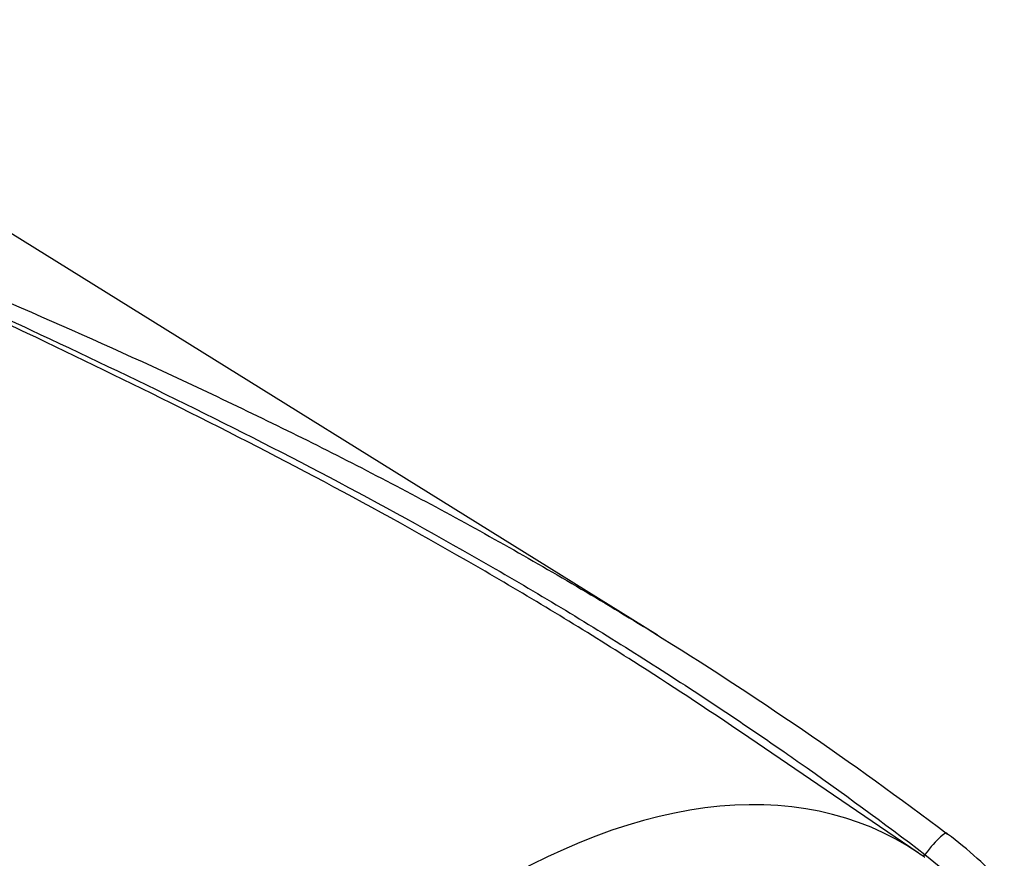
# Paper-space layout 'Sheet1' of a CAD drawing. Units: millimetres. Extents: x 0 to 3564, y 0 to 2520.
# Drawn here: x 2575 to 2625, y 2087 to 2130 of the extents above; entities that cross this region are included whole.
import ezdxf

# ---------------------------------------------------------------- set-up
doc = ezdxf.new("R2010")
doc.units = ezdxf.units.MM
doc.header["$LTSCALE"] = 6
for name, color, linetype in [('tangent', 7, 'Continuous'), ('TSH-1', 7, 'Continuous'), ('visible', 7, 'Continuous')]:
    doc.layers.add(name, color=color, linetype=linetype)

# ---------------------------------------------------------------- blocks, each defined once
blk = doc.blocks.new('SE5')
at = {"layer": 'tangent', "color": 7, "linetype": 'Continuous'}
blk.add_line((2621.003, 2086.935), (2623.847, 2084.628), dxfattribs=at)
for centre, major_axis, ratio, start_param, end_param in [((2599.319, 2052.061), (-20.489, -35.488), 0.57735, 3.09871, 4.934322), ((2621.085, 2086.616), (-1.053, -1.398), 0.148007, 2.981941, 4.594536), ((2620.98, 2087.027), (0.304, 0.397), 0.148989, 4.320986, 4.595802)]:
    blk.add_ellipse(centre, major_axis=major_axis, ratio=ratio, start_param=start_param, end_param=end_param, dxfattribs=at)
blk.add_open_spline([(2614.587, 2091.629), (2616.756, 2090.108), (2618.896, 2088.543), (2621.003, 2086.935)], degree=3, dxfattribs=at)
at = {"layer": 'visible', "color": 7, "linetype": 'Continuous'}
for p, q in [((2607.369, 2098.116), (2556.786, 2129.525)), ((2620.667, 2087.009), (2611.649, 2093.149))]:
    blk.add_line(p, q, dxfattribs=at)
blk.add_arc((2610.478, 2072.184), 19.638, 42.075, 53.5075, dxfattribs=at)
blk.add_ellipse((2599.319, 2052.061), major_axis=(-20.489, -35.488), ratio=0.57735, start_param=-3.20121, end_param=-3.184476, dxfattribs=at)
for points, knots in [([(2611.648, 2093.149), (2609.829, 2094.388), (2607.99, 2095.597), (2603.641, 2098.362), (2601.115, 2099.895), (2596.018, 2102.86), (2593.445, 2104.292), (2588.261, 2107.067), (2585.65, 2108.41), (2580.419, 2111.021), (2577.797, 2112.289), (2573.873, 2114.159), (2572.567, 2114.776), (2569.964, 2116.006), (2568.668, 2116.618), (2566.738, 2117.535), (2566.097, 2117.841), (2564.822, 2118.455), (2564.187, 2118.763), (2562.926, 2119.381), (2562.301, 2119.691), (2561.379, 2120.163), (2561.075, 2120.322), (2560.625, 2120.562), (2560.477, 2120.643), (2560.183, 2120.806), (2560.038, 2120.889), (2559.897, 2120.973)], [0.1568629, 0.1568629, 0.1568629, 0.1568629, 0.25, 0.25, 0.375, 0.375, 0.5, 0.5, 0.625, 0.625, 0.75, 0.75, 0.8125, 0.8125, 0.875, 0.875, 0.90625, 0.90625, 0.9375, 0.9375, 0.96875, 0.96875, 0.984375, 0.984375, 0.9921875, 0.9921875, 1, 1, 1, 1]), ([(2559.944, 2120.992), (2560.237, 2120.83), (2560.54, 2120.673), (2561.153, 2120.361), (2561.463, 2120.207), (2562.399, 2119.747), (2563.033, 2119.444), (2564.308, 2118.84), (2564.949, 2118.539), (2566.236, 2117.938), (2566.882, 2117.638), (2568.827, 2116.737), (2570.131, 2116.136), (2572.75, 2114.925), (2574.064, 2114.316), (2578.007, 2112.471), (2580.641, 2111.217), (2585.892, 2108.63), (2588.512, 2107.298), (2593.712, 2104.54), (2596.293, 2103.116), (2601.404, 2100.165), (2603.936, 2098.637), (2608.932, 2095.478), (2611.397, 2093.846), (2614.081, 2091.983), (2614.334, 2091.806), (2614.587, 2091.629)], [0, 0, 0, 0, 0.015625, 0.015625, 0.03125, 0.03125, 0.0625, 0.0625, 0.09375, 0.09375, 0.125, 0.125, 0.1875, 0.1875, 0.25, 0.25, 0.375, 0.375, 0.5, 0.5, 0.625, 0.625, 0.75, 0.75, 0.875, 0.875, 0.8880647, 0.8880647, 0.8880647, 0.8880647]), ([(2565.367, 2118.872), (2565.813, 2118.686), (2566.259, 2118.499), (2569.429, 2117.169), (2572.167, 2116.011), (2577.643, 2113.628), (2580.382, 2112.404), (2585.839, 2109.86), (2588.558, 2108.542), (2592.609, 2106.481), (2593.955, 2105.78), (2596.631, 2104.353), (2597.962, 2103.626), (2601.93, 2101.403), (2604.544, 2099.865), (2612.281, 2095.077), (2617.299, 2091.65), (2622.157, 2087.972)], [0.1045159, 0.1045159, 0.1045159, 0.1045159, 0.125, 0.125, 0.25, 0.25, 0.375, 0.375, 0.5, 0.5, 0.5625, 0.5625, 0.625, 0.625, 0.75, 0.75, 1, 1, 1, 1])]:
    blk.add_open_spline(points, degree=3, knots=knots, dxfattribs=at)

psp = doc.layouts.new('Sheet1')

# ---------------------------------------------------------------- block references
at = {"layer": 'TSH-1'}
psp.add_blockref('SE5', (0, 0), dxfattribs=at)

doc.saveas('drawing.dxf')
